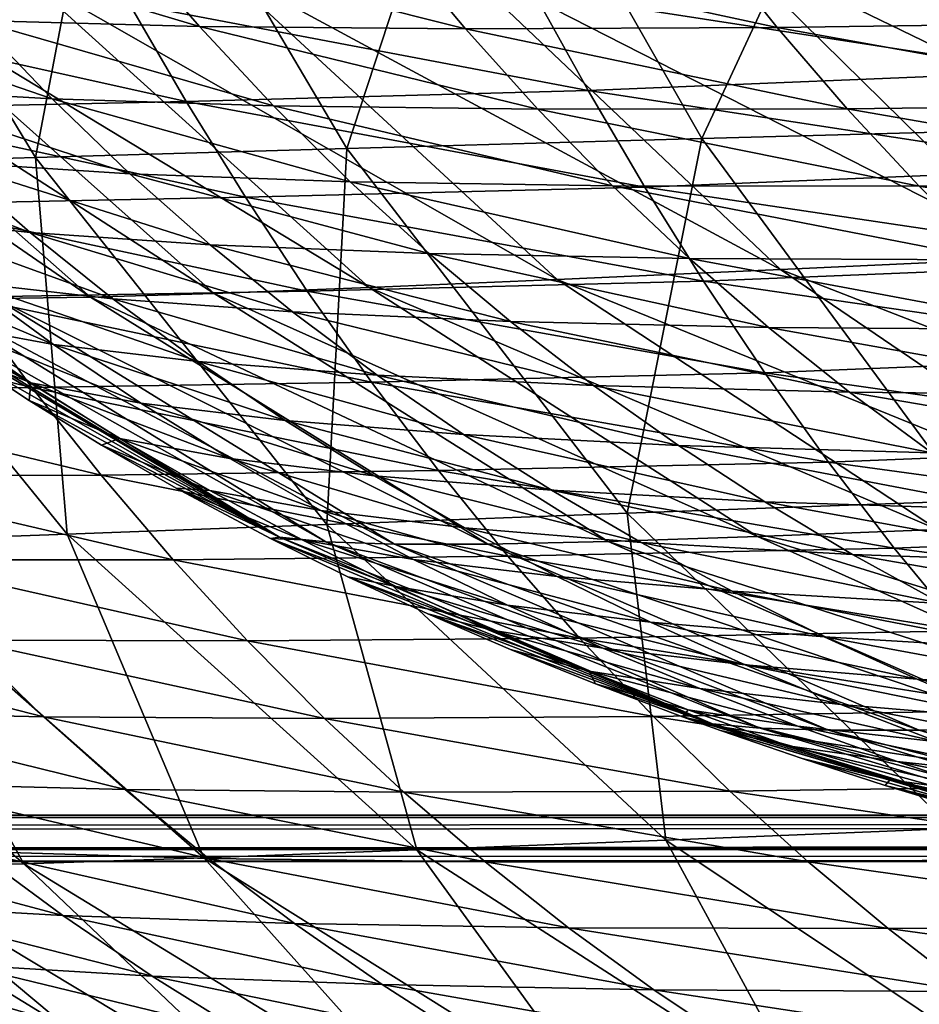
# Model space of a CAD drawing. Units: millimetres. Extents: x -300 to 1200, y -132 to 0.
# Drawn here: x 747 to 766, y -83 to -62 of the extents above; entities that cross this region are included whole.
import ezdxf

# ---------------------------------------------------------------- set-up
doc = ezdxf.new("R2010")
doc.units = ezdxf.units.MM
doc.header["$LTSCALE"] = 65.185185
for name, color, linetype in [('101', 7, 'CONTINUOUS'), ('103', 7, 'CONTINUOUS'), ('104', 7, 'CONTINUOUS'), ('150', 7, 'CONTINUOUS'), ('151', 7, 'CONTINUOUS'), ('173', 7, 'CONTINUOUS'), ('174', 7, 'CONTINUOUS'), ('50', 7, 'CONTINUOUS'), ('51', 7, 'CONTINUOUS'), ('66', 7, 'CONTINUOUS'), ('89', 7, 'CONTINUOUS'), ('91', 7, 'CONTINUOUS'), ('99', 7, 'CONTINUOUS')]:
    doc.layers.add(name, color=color, linetype=linetype)

msp = doc.modelspace()

# ---------------------------------------------------------------- linework, layer by layer
at = {"layer": '101', "linetype": 'Continuous'}
for points in [[(1115, -32.081, -222.489), (734, -13, -221.489), (1115, -79.052, -224.95), (1115, -32.081, -222.489)], [(734.313, -13.956, -221.539), (1115, -79.052, -224.95), (734, -13, -221.489), (734.313, -13.956, -221.539)], [(734.396, -14.556, -221.57), (1115, -79.052, -224.95), (734.313, -13.956, -221.539), (734.396, -14.556, -221.57)], [(734.469, -15.225, -221.605), (1115, -79.052, -224.95), (734.396, -14.556, -221.57), (734.469, -15.225, -221.605)], [(734.536, -15.969, -221.644), (1115, -79.052, -224.95), (734.469, -15.225, -221.605), (734.536, -15.969, -221.644)], [(734.599, -16.795, -221.688), (1115, -79.052, -224.95), (734.536, -15.969, -221.644), (734.599, -16.795, -221.688)], [(734.658, -17.713, -221.736), (1115, -79.052, -224.95), (734.599, -16.795, -221.688), (734.658, -17.713, -221.736)], [(734.715, -18.732, -221.789), (1115, -79.052, -224.95), (734.658, -17.713, -221.736), (734.715, -18.732, -221.789)], [(734.768, -19.862, -221.848), (1115, -79.052, -224.95), (734.715, -18.732, -221.789), (734.768, -19.862, -221.848)], [(734.818, -21.114, -221.914), (1115, -79.052, -224.95), (734.768, -19.862, -221.848), (734.818, -21.114, -221.914)], [(734.865, -22.505, -221.987), (1115, -79.052, -224.95), (734.818, -21.114, -221.914), (734.865, -22.505, -221.987)], [(734.907, -24.046, -222.068), (1115, -79.052, -224.95), (734.865, -22.505, -221.987), (734.907, -24.046, -222.068)], [(734.943, -25.754, -222.157), (1115, -79.052, -224.95), (734.907, -24.046, -222.068), (734.943, -25.754, -222.157)], [(734.973, -27.649, -222.256), (1115, -79.052, -224.95), (734.943, -25.754, -222.157), (734.973, -27.649, -222.256)], [(734.993, -29.751, -222.367), (1115, -79.052, -224.95), (734.973, -27.649, -222.256), (734.993, -29.751, -222.367)], [(735, -32.081, -222.489), (1115, -79.052, -224.95), (734.993, -29.751, -222.367), (735, -32.081, -222.489)], [(735, -79.052, -224.95), (1115, -79.052, -224.95), (735, -32.081, -222.489), (735, -79.052, -224.95)]]:
    msp.add_3dface(points, dxfattribs=at)
at = {"layer": '103', "linetype": 'Continuous'}
for points in [[(1115, -79.052, -224.95), (735, -79.052, -224.95), (734.672, -79.741, -225.278), (1115, -79.052, -224.95)], [(1115.314, -79.728, -225.262), (1115, -79.052, -224.95), (734.672, -79.741, -225.278), (1115.314, -79.728, -225.262)], [(734, -80, -225.949), (1116, -80, -225.949), (1115.314, -79.728, -225.262), (734, -80, -225.949)], [(734, -80, -225.949), (1115.314, -79.728, -225.262), (734.672, -79.741, -225.278), (734, -80, -225.949)]]:
    msp.add_3dface(points, dxfattribs=at)
at = {"layer": '104', "linetype": 'Continuous'}
for points in [[(1179.957, -80, 220.949), (-279.957, -80, 220.949), (-279.957, -79.052, 219.95), (1179.957, -80, 220.949)], [(-279.957, -79.052, 219.95), (1179.957, -79.052, 219.95), (1179.957, -80, 220.949), (-279.957, -79.052, 219.95)]]:
    msp.add_3dface(points, dxfattribs=at)
at = {"layer": '150', "linetype": 'Continuous'}
for points in [[(768.609, -59.959, -63.16), (761.809, -60.24, -57.882), (775.166, -66.707, -58.929), (768.609, -59.959, -63.16)], [(761.809, -60.24, -57.882), (755.931, -60.493, -51.738), (768.679, -66.998, -53.836), (761.809, -60.24, -57.882)], [(775.166, -66.707, -58.929), (761.809, -60.24, -57.882), (768.679, -66.998, -53.836), (775.166, -66.707, -58.929)], [(755.931, -60.493, -51.738), (750.929, -60.712, -44.755), (763.053, -67.255, -47.935), (755.931, -60.493, -51.738)], [(768.679, -66.998, -53.836), (755.931, -60.493, -51.738), (763.053, -67.255, -47.935), (768.679, -66.998, -53.836)], [(750.929, -60.712, -44.755), (746.737, -60.897, -36.972), (758.244, -67.472, -41.251), (750.929, -60.712, -44.755)], [(763.053, -67.255, -47.935), (750.929, -60.712, -44.755), (758.244, -67.472, -41.251), (763.053, -67.255, -47.935)], [(743.31, -61.043, -28.416), (740.604, -61.148, -19.111), (750.857, -67.775, -25.667), (743.31, -61.043, -28.416)], [(746.737, -60.897, -36.972), (743.31, -61.043, -28.416), (754.193, -67.646, -33.82), (746.737, -60.897, -36.972)], [(754.193, -67.646, -33.82), (743.31, -61.043, -28.416), (750.857, -67.775, -25.667), (754.193, -67.646, -33.82)], [(758.244, -67.472, -41.251), (746.737, -60.897, -36.972), (754.193, -67.646, -33.82), (758.244, -67.472, -41.251)], [(740.604, -61.148, -19.111), (738.571, -61.211, -9.088), (748.195, -67.854, -16.818), (740.604, -61.148, -19.111)], [(748.195, -67.854, -16.818), (738.571, -61.211, -9.088), (746.161, -67.882, -7.298), (748.195, -67.854, -16.818)], [(750.857, -67.775, -25.667), (740.604, -61.148, -19.111), (748.195, -67.854, -16.818), (750.857, -67.775, -25.667)], [(768.679, -66.998, -53.836), (763.053, -67.255, -47.935), (776.333, -72.428, -49.493), (768.679, -66.998, -53.836)], [(763.053, -67.255, -47.935), (758.244, -67.472, -41.251), (771.004, -72.661, -43.868), (763.053, -67.255, -47.935)], [(776.333, -72.428, -49.493), (763.053, -67.255, -47.935), (771.004, -72.661, -43.868), (776.333, -72.428, -49.493)], [(758.244, -67.472, -41.251), (754.193, -67.646, -33.82), (766.429, -72.854, -37.517), (758.244, -67.472, -41.251)], [(771.004, -72.661, -43.868), (758.244, -67.472, -41.251), (766.429, -72.854, -37.517), (771.004, -72.661, -43.868)], [(743.779, -67.775, 13.639), (743.319, -67.629, 25), (752.264, -73.018, 14.31), (743.779, -67.775, 13.639)], [(743.319, -67.629, 25), (743.878, -68.04, 25), (752.264, -73.018, 14.31), (743.319, -67.629, 25)], [(744.706, -67.856, 2.864), (743.779, -67.775, 13.639), (753.259, -73.121, 4.163), (744.706, -67.856, 2.864)], [(753.259, -73.121, 4.163), (743.779, -67.775, 13.639), (752.264, -73.018, 14.31), (753.259, -73.121, 4.163)], [(750.857, -67.775, -25.667), (748.195, -67.854, -16.818), (759.342, -73.109, -22.758), (750.857, -67.775, -25.667)], [(754.193, -67.646, -33.82), (750.857, -67.775, -25.667), (762.555, -73.004, -30.472), (754.193, -67.646, -33.82)], [(762.555, -73.004, -30.472), (750.857, -67.775, -25.667), (759.342, -73.109, -22.758), (762.555, -73.004, -30.472)], [(766.429, -72.854, -37.517), (754.193, -67.646, -33.82), (762.555, -73.004, -30.472), (766.429, -72.854, -37.517)], [(746.161, -67.882, -7.298), (744.706, -67.856, 2.864), (754.738, -73.17, -5.415), (746.161, -67.882, -7.298)], [(754.738, -73.17, -5.415), (744.706, -67.856, 2.864), (753.259, -73.121, 4.163), (754.738, -73.17, -5.415)], [(748.195, -67.854, -16.818), (746.161, -67.882, -7.298), (756.751, -73.165, -14.397), (748.195, -67.854, -16.818)], [(756.751, -73.165, -14.397), (746.161, -67.882, -7.298), (754.738, -73.17, -5.415), (756.751, -73.165, -14.397)], [(759.342, -73.109, -22.758), (748.195, -67.854, -16.818), (756.751, -73.165, -14.397), (759.342, -73.109, -22.758)], [(752.264, -73.018, 14.31), (743.878, -68.04, 25), (745.359, -69.08, 25), (752.264, -73.018, 14.31)], [(746.876, -70.078, 25), (752.264, -73.018, 14.31), (745.359, -69.08, 25), (746.876, -70.078, 25)], [(748.435, -71.037, 25), (752.264, -73.018, 14.31), (746.876, -70.078, 25), (748.435, -71.037, 25)], [(750.041, -71.961, 25), (752.264, -73.018, 14.31), (748.435, -71.037, 25), (750.041, -71.961, 25)], [(752.072, -73.046, 25), (752.264, -73.018, 14.31), (750.041, -71.961, 25), (752.072, -73.046, 25)], [(766.429, -72.854, -37.517), (762.555, -73.004, -30.472), (775.232, -76.928, -33.577), (766.429, -72.854, -37.517)], [(752.264, -73.018, 14.31), (752.072, -73.046, 25), (761.59, -77.033, 15.009), (752.264, -73.018, 14.31)], [(761.59, -77.033, 15.009), (752.072, -73.046, 25), (753.736, -73.87, 25), (761.59, -77.033, 15.009)], [(753.259, -73.121, 4.163), (752.264, -73.018, 14.31), (762.614, -77.126, 5.52), (753.259, -73.121, 4.163)], [(762.614, -77.126, 5.52), (752.264, -73.018, 14.31), (761.59, -77.033, 15.009), (762.614, -77.126, 5.52)], [(754.738, -73.17, -5.415), (753.259, -73.121, 4.163), (764.081, -77.172, -3.445), (754.738, -73.17, -5.415)], [(764.081, -77.172, -3.445), (753.259, -73.121, 4.163), (762.614, -77.126, 5.52), (764.081, -77.172, -3.445)], [(759.342, -73.109, -22.758), (756.751, -73.165, -14.397), (768.518, -77.133, -19.703), (759.342, -73.109, -22.758)], [(762.555, -73.004, -30.472), (759.342, -73.109, -22.758), (771.572, -77.05, -26.949), (762.555, -73.004, -30.472)], [(771.572, -77.05, -26.949), (759.342, -73.109, -22.758), (768.518, -77.133, -19.703), (771.572, -77.05, -26.949)], [(775.232, -76.928, -33.577), (762.555, -73.004, -30.472), (771.572, -77.05, -26.949), (775.232, -76.928, -33.577)], [(756.751, -73.165, -14.397), (754.738, -73.17, -5.415), (766.035, -77.174, -11.861), (756.751, -73.165, -14.397)], [(766.035, -77.174, -11.861), (754.738, -73.17, -5.415), (764.081, -77.172, -3.445), (766.035, -77.174, -11.861)], [(768.518, -77.133, -19.703), (756.751, -73.165, -14.397), (766.035, -77.174, -11.861), (768.518, -77.133, -19.703)], [(755.458, -74.668, 25), (761.59, -77.033, 15.009), (753.736, -73.87, 25), (755.458, -74.668, 25)], [(757.236, -75.437, 25), (761.59, -77.033, 15.009), (755.458, -74.668, 25), (757.236, -75.437, 25)], [(759.065, -76.177, 25), (761.59, -77.033, 15.009), (757.236, -75.437, 25), (759.065, -76.177, 25)], [(760.941, -76.885, 25), (761.59, -77.033, 15.009), (759.065, -76.177, 25), (760.941, -76.885, 25)], [(761.59, -77.033, 15.009), (760.941, -76.885, 25), (771.533, -80.052, 15.732), (761.59, -77.033, 15.009)], [(760.941, -76.885, 25), (761.762, -77.18, 25), (771.533, -80.052, 15.732), (760.941, -76.885, 25)], [(762.614, -77.126, 5.52), (761.59, -77.033, 15.009), (772.539, -80.12, 6.923), (762.614, -77.126, 5.52)], [(772.539, -80.12, 6.923), (761.59, -77.033, 15.009), (771.533, -80.052, 15.732), (772.539, -80.12, 6.923)], [(764.081, -77.172, -3.445), (762.614, -77.126, 5.52), (773.95, -80.155, -1.406), (764.081, -77.172, -3.445)], [(773.95, -80.155, -1.406), (762.614, -77.126, 5.52), (772.539, -80.12, 6.923), (773.95, -80.155, -1.406)], [(768.518, -77.133, -19.703), (766.035, -77.174, -11.861), (778.144, -80.126, -16.534), (768.518, -77.133, -19.703)], [(771.533, -80.052, 15.732), (761.762, -77.18, 25), (763.518, -77.783, 25), (771.533, -80.052, 15.732)], [(766.035, -77.174, -11.861), (764.081, -77.172, -3.445), (775.805, -80.157, -9.233), (766.035, -77.174, -11.861)], [(775.805, -80.157, -9.233), (764.081, -77.172, -3.445), (773.95, -80.155, -1.406), (775.805, -80.157, -9.233)], [(778.144, -80.126, -16.534), (766.035, -77.174, -11.861), (775.805, -80.157, -9.233), (778.144, -80.126, -16.534)], [(765.305, -78.36, 25), (771.533, -80.052, 15.732), (763.518, -77.783, 25), (765.305, -78.36, 25)], [(767.119, -78.909, 25), (771.533, -80.052, 15.732), (765.305, -78.36, 25), (767.119, -78.909, 25)]]:
    msp.add_3dface(points, dxfattribs=at)
at = {"layer": '151', "linetype": 'Continuous'}
for points in [[(749.002, -60.241, 88.886), (750.543, -62.025, 88.25), (744.19, -60.13, 76.262), (749.002, -60.241, 88.886)], [(750.543, -62.025, 88.25), (745.751, -61.894, 75.753), (744.19, -60.13, 76.262), (750.543, -62.025, 88.25)], [(770.743, -61.939, 121.955), (761.53, -60.226, 112.397), (769.361, -60.103, 122.913), (770.743, -61.939, 121.955)], [(750.543, -62.025, 88.25), (749.002, -60.241, 88.886), (756.268, -62.076, 100.241), (750.543, -62.025, 88.25)], [(756.268, -62.076, 100.241), (749.002, -60.241, 88.886), (754.764, -60.273, 100.995), (756.268, -62.076, 100.241)], [(762.981, -62.047, 111.535), (754.764, -60.273, 100.995), (761.53, -60.226, 112.397), (762.981, -62.047, 111.535)], [(756.268, -62.076, 100.241), (754.764, -60.273, 100.995), (762.981, -62.047, 111.535), (756.268, -62.076, 100.241)], [(762.981, -62.047, 111.535), (761.53, -60.226, 112.397), (770.743, -61.939, 121.955), (762.981, -62.047, 111.535)], [(743.478, -63.356, 62.545), (741.853, -61.687, 62.936), (747.369, -63.584, 75.228), (743.478, -63.356, 62.545)], [(747.369, -63.584, 75.228), (741.853, -61.687, 62.936), (745.751, -61.894, 75.753), (747.369, -63.584, 75.228)], [(750.543, -62.025, 88.25), (752.139, -63.735, 87.596), (745.751, -61.894, 75.753), (750.543, -62.025, 88.25)], [(752.139, -63.735, 87.596), (747.369, -63.584, 75.228), (745.751, -61.894, 75.753), (752.139, -63.735, 87.596)], [(752.139, -63.735, 87.596), (750.543, -62.025, 88.25), (757.826, -63.805, 99.464), (752.139, -63.735, 87.596)], [(757.826, -63.805, 99.464), (750.543, -62.025, 88.25), (756.268, -62.076, 100.241), (757.826, -63.805, 99.464)], [(764.484, -63.793, 110.645), (756.268, -62.076, 100.241), (762.981, -62.047, 111.535), (764.484, -63.793, 110.645)], [(757.826, -63.805, 99.464), (756.268, -62.076, 100.241), (764.484, -63.793, 110.645), (757.826, -63.805, 99.464)], [(772.172, -63.702, 120.965), (762.981, -62.047, 111.535), (770.743, -61.939, 121.955), (772.172, -63.702, 120.965)], [(764.484, -63.793, 110.645), (762.981, -62.047, 111.535), (772.172, -63.702, 120.965), (764.484, -63.793, 110.645)], [(745.159, -64.947, 62.144), (743.478, -63.356, 62.545), (749.043, -65.194, 74.689), (745.159, -64.947, 62.144)], [(749.043, -65.194, 74.689), (743.478, -63.356, 62.545), (747.369, -63.584, 75.228), (749.043, -65.194, 74.689)], [(752.139, -63.735, 87.596), (753.789, -65.365, 86.923), (747.369, -63.584, 75.228), (752.139, -63.735, 87.596)], [(753.789, -65.365, 86.923), (749.043, -65.194, 74.689), (747.369, -63.584, 75.228), (753.789, -65.365, 86.923)], [(753.789, -65.365, 86.923), (752.139, -63.735, 87.596), (759.435, -65.454, 98.664), (753.789, -65.365, 86.923)], [(759.435, -65.454, 98.664), (752.139, -63.735, 87.596), (757.826, -63.805, 99.464), (759.435, -65.454, 98.664)], [(766.034, -65.461, 109.728), (757.826, -63.805, 99.464), (764.484, -63.793, 110.645), (766.034, -65.461, 109.728)], [(773.646, -65.388, 119.944), (764.484, -63.793, 110.645), (772.172, -63.702, 120.965), (773.646, -65.388, 119.944)], [(766.034, -65.461, 109.728), (764.484, -63.793, 110.645), (773.646, -65.388, 119.944), (766.034, -65.461, 109.728)], [(759.435, -65.454, 98.664), (757.826, -63.805, 99.464), (766.034, -65.461, 109.728), (759.435, -65.454, 98.664)], [(743.792, -66.116, 49.166), (742.065, -64.621, 49.434), (746.894, -66.457, 61.732), (743.792, -66.116, 49.166)], [(746.894, -66.457, 61.732), (742.065, -64.621, 49.434), (745.159, -64.947, 62.144), (746.894, -66.457, 61.732)], [(746.894, -66.457, 61.732), (745.159, -64.947, 62.144), (750.769, -66.722, 74.135), (746.894, -66.457, 61.732)], [(750.769, -66.722, 74.135), (745.159, -64.947, 62.144), (749.043, -65.194, 74.689), (750.769, -66.722, 74.135)], [(753.789, -65.365, 86.923), (755.489, -66.911, 86.231), (749.043, -65.194, 74.689), (753.789, -65.365, 86.923)], [(755.489, -66.911, 86.231), (750.769, -66.722, 74.135), (749.043, -65.194, 74.689), (755.489, -66.911, 86.231)], [(755.489, -66.911, 86.231), (753.789, -65.365, 86.923), (761.092, -67.019, 97.841), (755.489, -66.911, 86.231)], [(761.092, -67.019, 97.841), (753.789, -65.365, 86.923), (759.435, -65.454, 98.664), (761.092, -67.019, 97.841)], [(761.092, -67.019, 97.841), (759.435, -65.454, 98.664), (767.63, -67.047, 108.784), (761.092, -67.019, 97.841)], [(767.63, -67.047, 108.784), (759.435, -65.454, 98.664), (766.034, -65.461, 109.728), (767.63, -67.047, 108.784)], [(775.162, -66.993, 118.892), (766.034, -65.461, 109.728), (773.646, -65.388, 119.944), (775.162, -66.993, 118.892)], [(767.63, -67.047, 108.784), (766.034, -65.461, 109.728), (775.162, -66.993, 118.892), (767.63, -67.047, 108.784)], [(745.572, -67.532, 48.891), (743.792, -66.116, 49.166), (748.68, -67.887, 61.31), (745.572, -67.532, 48.891)], [(748.68, -67.887, 61.31), (743.792, -66.116, 49.166), (746.894, -66.457, 61.732), (748.68, -67.887, 61.31)], [(748.68, -67.887, 61.31), (746.894, -66.457, 61.732), (752.545, -68.167, 73.567), (748.68, -67.887, 61.31)], [(752.545, -68.167, 73.567), (746.894, -66.457, 61.732), (750.769, -66.722, 74.135), (752.545, -68.167, 73.567)], [(755.489, -66.911, 86.231), (757.237, -68.373, 85.521), (750.769, -66.722, 74.135), (755.489, -66.911, 86.231)], [(757.237, -68.373, 85.521), (752.545, -68.167, 73.567), (750.769, -66.722, 74.135), (757.237, -68.373, 85.521)], [(757.237, -68.373, 85.521), (755.489, -66.911, 86.231), (762.793, -68.5, 96.996), (757.237, -68.373, 85.521)], [(762.793, -68.5, 96.996), (755.489, -66.911, 86.231), (761.092, -67.019, 97.841), (762.793, -68.5, 96.996)], [(745.058, -68.437, 36.461), (743.249, -67.104, 36.595), (747.402, -68.871, 48.61), (745.058, -68.437, 36.461)], [(747.402, -68.871, 48.61), (743.249, -67.104, 36.595), (745.572, -67.532, 48.891), (747.402, -68.871, 48.61)], [(762.793, -68.5, 96.996), (761.092, -67.019, 97.841), (769.267, -68.547, 107.814), (762.793, -68.5, 96.996)], [(769.267, -68.547, 107.814), (761.092, -67.019, 97.841), (767.63, -67.047, 108.784), (769.267, -68.547, 107.814)], [(747.402, -68.871, 48.61), (745.572, -67.532, 48.891), (750.514, -69.235, 60.878), (747.402, -68.871, 48.61)], [(750.514, -69.235, 60.878), (745.572, -67.532, 48.891), (748.68, -67.887, 61.31), (750.514, -69.235, 60.878)], [(750.514, -69.235, 60.878), (748.68, -67.887, 61.31), (754.365, -69.528, 72.985), (750.514, -69.235, 60.878)], [(754.365, -69.528, 72.985), (748.68, -67.887, 61.31), (752.545, -68.167, 73.567), (754.365, -69.528, 72.985)], [(745.359, -69.08, 25), (743.878, -68.04, 25), (746.915, -69.698, 36.324), (745.359, -69.08, 25)], [(746.915, -69.698, 36.324), (743.878, -68.04, 25), (745.058, -68.437, 36.461), (746.915, -69.698, 36.324)], [(757.237, -68.373, 85.521), (759.026, -69.75, 84.793), (752.545, -68.167, 73.567), (757.237, -68.373, 85.521)], [(759.026, -69.75, 84.793), (754.365, -69.528, 72.985), (752.545, -68.167, 73.567), (759.026, -69.75, 84.793)], [(746.915, -69.698, 36.324), (745.058, -68.437, 36.461), (749.278, -70.135, 48.322), (746.915, -69.698, 36.324)], [(749.278, -70.135, 48.322), (745.058, -68.437, 36.461), (747.402, -68.871, 48.61), (749.278, -70.135, 48.322)], [(759.026, -69.75, 84.793), (757.237, -68.373, 85.521), (764.534, -69.894, 96.13), (759.026, -69.75, 84.793)], [(764.534, -69.894, 96.13), (757.237, -68.373, 85.521), (762.793, -68.5, 96.996), (764.534, -69.894, 96.13)], [(764.534, -69.894, 96.13), (762.793, -68.5, 96.996), (770.941, -69.961, 106.819), (764.534, -69.894, 96.13)], [(770.941, -69.961, 106.819), (762.793, -68.5, 96.996), (769.267, -68.547, 107.814), (770.941, -69.961, 106.819)], [(749.278, -70.135, 48.322), (747.402, -68.871, 48.61), (752.39, -70.505, 60.437), (749.278, -70.135, 48.322)], [(752.39, -70.505, 60.437), (747.402, -68.871, 48.61), (750.514, -69.235, 60.878), (752.39, -70.505, 60.437)], [(746.876, -70.078, 25), (745.359, -69.08, 25), (746.915, -69.698, 36.324), (746.876, -70.078, 25)], [(752.39, -70.505, 60.437), (750.514, -69.235, 60.878), (756.226, -70.807, 72.392), (752.39, -70.505, 60.437)], [(756.226, -70.807, 72.392), (750.514, -69.235, 60.878), (754.365, -69.528, 72.985), (756.226, -70.807, 72.392)], [(748.819, -70.891, 36.184), (746.876, -70.078, 25), (746.915, -69.698, 36.324), (748.819, -70.891, 36.184)], [(748.819, -70.891, 36.184), (746.915, -69.698, 36.324), (751.196, -71.324, 48.03), (748.819, -70.891, 36.184)], [(751.196, -71.324, 48.03), (746.915, -69.698, 36.324), (749.278, -70.135, 48.322), (751.196, -71.324, 48.03)], [(759.026, -69.75, 84.793), (760.854, -71.043, 84.05), (754.365, -69.528, 72.985), (759.026, -69.75, 84.793)], [(760.854, -71.043, 84.05), (756.226, -70.807, 72.392), (754.365, -69.528, 72.985), (760.854, -71.043, 84.05)], [(760.854, -71.043, 84.05), (759.026, -69.75, 84.793), (766.31, -71.204, 95.244), (760.854, -71.043, 84.05)], [(766.31, -71.204, 95.244), (759.026, -69.75, 84.793), (764.534, -69.894, 96.13), (766.31, -71.204, 95.244)], [(766.31, -71.204, 95.244), (764.534, -69.894, 96.13), (772.648, -71.291, 105.801), (766.31, -71.204, 95.244)], [(772.648, -71.291, 105.801), (764.534, -69.894, 96.13), (770.941, -69.961, 106.819), (772.648, -71.291, 105.801)], [(748.435, -71.037, 25), (746.876, -70.078, 25), (748.819, -70.891, 36.184), (748.435, -71.037, 25)], [(751.196, -71.324, 48.03), (749.278, -70.135, 48.322), (754.306, -71.697, 59.987), (751.196, -71.324, 48.03)], [(754.306, -71.697, 59.987), (749.278, -70.135, 48.322), (752.39, -70.505, 60.437), (754.306, -71.697, 59.987)], [(754.306, -71.697, 59.987), (752.39, -70.505, 60.437), (758.122, -72.007, 71.786), (754.306, -71.697, 59.987)], [(758.122, -72.007, 71.786), (752.39, -70.505, 60.437), (756.226, -70.807, 72.392), (758.122, -72.007, 71.786)], [(750.765, -72.016, 36.042), (748.435, -71.037, 25), (748.819, -70.891, 36.184), (750.765, -72.016, 36.042)], [(750.765, -72.016, 36.042), (748.819, -70.891, 36.184), (753.153, -72.444, 47.732), (750.765, -72.016, 36.042)], [(753.153, -72.444, 47.732), (748.819, -70.891, 36.184), (751.196, -71.324, 48.03), (753.153, -72.444, 47.732)], [(760.854, -71.043, 84.05), (762.714, -72.254, 83.292), (756.226, -70.807, 72.392), (760.854, -71.043, 84.05)], [(762.714, -72.254, 83.292), (758.122, -72.007, 71.786), (756.226, -70.807, 72.392), (762.714, -72.254, 83.292)], [(750.041, -71.961, 25), (748.435, -71.037, 25), (750.765, -72.016, 36.042), (750.041, -71.961, 25)], [(762.714, -72.254, 83.292), (760.854, -71.043, 84.05), (768.117, -72.43, 94.34), (762.714, -72.254, 83.292)], [(768.117, -72.43, 94.34), (760.854, -71.043, 84.05), (766.31, -71.204, 95.244), (768.117, -72.43, 94.34)], [(753.153, -72.444, 47.732), (751.196, -71.324, 48.03), (756.257, -72.816, 59.53), (753.153, -72.444, 47.732)], [(756.257, -72.816, 59.53), (751.196, -71.324, 48.03), (754.306, -71.697, 59.987), (756.257, -72.816, 59.53)], [(756.257, -72.816, 59.53), (754.306, -71.697, 59.987), (760.051, -73.131, 71.17), (756.257, -72.816, 59.53)], [(760.051, -73.131, 71.17), (754.306, -71.697, 59.987), (758.122, -72.007, 71.786), (760.051, -73.131, 71.17)], [(752.072, -73.046, 25), (750.041, -71.961, 25), (752.753, -73.077, 35.898), (752.072, -73.046, 25)], [(752.753, -73.077, 35.898), (750.041, -71.961, 25), (750.765, -72.016, 36.042), (752.753, -73.077, 35.898)], [(752.753, -73.077, 35.898), (750.765, -72.016, 36.042), (755.147, -73.496, 47.43), (752.753, -73.077, 35.898)], [(755.147, -73.496, 47.43), (750.765, -72.016, 36.042), (753.153, -72.444, 47.732), (755.147, -73.496, 47.43)], [(762.714, -72.254, 83.292), (764.604, -73.387, 82.52), (758.122, -72.007, 71.786), (762.714, -72.254, 83.292)], [(764.604, -73.387, 82.52), (760.051, -73.131, 71.17), (758.122, -72.007, 71.786), (764.604, -73.387, 82.52)], [(764.604, -73.387, 82.52), (762.714, -72.254, 83.292), (769.949, -73.576, 93.42), (764.604, -73.387, 82.52)], [(769.949, -73.576, 93.42), (762.714, -72.254, 83.292), (768.117, -72.43, 94.34), (769.949, -73.576, 93.42)], [(755.147, -73.496, 47.43), (753.153, -72.444, 47.732), (758.24, -73.865, 59.065), (755.147, -73.496, 47.43)], [(758.24, -73.865, 59.065), (753.153, -72.444, 47.732), (756.257, -72.816, 59.53), (758.24, -73.865, 59.065)], [(758.24, -73.865, 59.065), (756.257, -72.816, 59.53), (762.008, -74.181, 70.544), (758.24, -73.865, 59.065)], [(762.008, -74.181, 70.544), (756.257, -72.816, 59.53), (760.051, -73.131, 71.17), (762.008, -74.181, 70.544)], [(754.778, -74.077, 35.752), (752.072, -73.046, 25), (752.753, -73.077, 35.898), (754.778, -74.077, 35.752)], [(753.736, -73.87, 25), (752.072, -73.046, 25), (754.778, -74.077, 35.752), (753.736, -73.87, 25)], [(754.778, -74.077, 35.752), (752.753, -73.077, 35.898), (757.173, -74.483, 47.123), (754.778, -74.077, 35.752)], [(757.173, -74.483, 47.123), (752.753, -73.077, 35.898), (755.147, -73.496, 47.43), (757.173, -74.483, 47.123)], [(764.604, -73.387, 82.52), (766.518, -74.444, 81.736), (760.051, -73.131, 71.17), (764.604, -73.387, 82.52)], [(766.518, -74.444, 81.736), (762.008, -74.181, 70.544), (760.051, -73.131, 71.17), (766.518, -74.444, 81.736)], [(757.173, -74.483, 47.123), (755.147, -73.496, 47.43), (760.251, -74.846, 58.594), (757.173, -74.483, 47.123)], [(760.251, -74.846, 58.594), (755.147, -73.496, 47.43), (758.24, -73.865, 59.065), (760.251, -74.846, 58.594)], [(766.518, -74.444, 81.736), (764.604, -73.387, 82.52), (771.805, -74.645, 92.484), (766.518, -74.444, 81.736)], [(771.805, -74.645, 92.484), (764.604, -73.387, 82.52), (769.949, -73.576, 93.42), (771.805, -74.645, 92.484)], [(755.458, -74.668, 25), (753.736, -73.87, 25), (756.839, -75.017, 35.603), (755.458, -74.668, 25)], [(756.839, -75.017, 35.603), (753.736, -73.87, 25), (754.778, -74.077, 35.752), (756.839, -75.017, 35.603)], [(760.251, -74.846, 58.594), (758.24, -73.865, 59.065), (763.99, -75.162, 69.909), (760.251, -74.846, 58.594)], [(763.99, -75.162, 69.909), (758.24, -73.865, 59.065), (762.008, -74.181, 70.544), (763.99, -75.162, 69.909)], [(756.839, -75.017, 35.603), (754.778, -74.077, 35.752), (759.229, -75.409, 46.813), (756.839, -75.017, 35.603)], [(759.229, -75.409, 46.813), (754.778, -74.077, 35.752), (757.173, -74.483, 47.123), (759.229, -75.409, 46.813)], [(766.518, -74.444, 81.736), (768.455, -75.429, 80.941), (762.008, -74.181, 70.544), (766.518, -74.444, 81.736)], [(768.455, -75.429, 80.941), (763.99, -75.162, 69.909), (762.008, -74.181, 70.544), (768.455, -75.429, 80.941)], [(759.229, -75.409, 46.813), (757.173, -74.483, 47.123), (762.289, -75.764, 58.117), (759.229, -75.409, 46.813)], [(762.289, -75.764, 58.117), (757.173, -74.483, 47.123), (760.251, -74.846, 58.594), (762.289, -75.764, 58.117)], [(757.236, -75.437, 25), (755.458, -74.668, 25), (758.934, -75.901, 35.453), (757.236, -75.437, 25)], [(758.934, -75.901, 35.453), (755.458, -74.668, 25), (756.839, -75.017, 35.603), (758.934, -75.901, 35.453)], [(758.934, -75.901, 35.453), (756.839, -75.017, 35.603), (761.315, -76.277, 46.498), (758.934, -75.901, 35.453)], [(761.315, -76.277, 46.498), (756.839, -75.017, 35.603), (759.229, -75.409, 46.813), (761.315, -76.277, 46.498)], [(762.289, -75.764, 58.117), (760.251, -74.846, 58.594), (765.994, -76.077, 69.266), (762.289, -75.764, 58.117)], [(765.994, -76.077, 69.266), (760.251, -74.846, 58.594), (763.99, -75.162, 69.909), (765.994, -76.077, 69.266)], [(768.455, -75.429, 80.941), (770.41, -76.346, 80.135), (763.99, -75.162, 69.909), (768.455, -75.429, 80.941)], [(770.41, -76.346, 80.135), (765.994, -76.077, 69.266), (763.99, -75.162, 69.909), (770.41, -76.346, 80.135)], [(759.065, -76.177, 25), (757.236, -75.437, 25), (758.934, -75.901, 35.453), (759.065, -76.177, 25)], [(761.315, -76.277, 46.498), (759.229, -75.409, 46.813), (764.35, -76.621, 57.634), (761.315, -76.277, 46.498)], [(764.35, -76.621, 57.634), (759.229, -75.409, 46.813), (762.289, -75.764, 58.117), (764.35, -76.621, 57.634)], [(764.35, -76.621, 57.634), (762.289, -75.764, 58.117), (768.019, -76.93, 68.615), (764.35, -76.621, 57.634)], [(768.019, -76.93, 68.615), (762.289, -75.764, 58.117), (765.994, -76.077, 69.266), (768.019, -76.93, 68.615)], [(761.06, -76.731, 35.301), (759.065, -76.177, 25), (758.934, -75.901, 35.453), (761.06, -76.731, 35.301)], [(761.06, -76.731, 35.301), (758.934, -75.901, 35.453), (763.427, -77.089, 46.181), (761.06, -76.731, 35.301)], [(763.427, -77.089, 46.181), (758.934, -75.901, 35.453), (761.315, -76.277, 46.498), (763.427, -77.089, 46.181)], [(770.41, -76.346, 80.135), (772.384, -77.198, 79.32), (765.994, -76.077, 69.266), (770.41, -76.346, 80.135)], [(772.384, -77.198, 79.32), (768.019, -76.93, 68.615), (765.994, -76.077, 69.266), (772.384, -77.198, 79.32)], [(760.941, -76.885, 25), (759.065, -76.177, 25), (761.06, -76.731, 35.301), (760.941, -76.885, 25)], [(763.427, -77.089, 46.181), (761.315, -76.277, 46.498), (766.435, -77.422, 57.146), (763.427, -77.089, 46.181)], [(766.435, -77.422, 57.146), (761.315, -76.277, 46.498), (764.35, -76.621, 57.634), (766.435, -77.422, 57.146)], [(763.217, -77.509, 35.148), (760.941, -76.885, 25), (761.06, -76.731, 35.301), (763.217, -77.509, 35.148)], [(763.217, -77.509, 35.148), (761.06, -76.731, 35.301), (765.564, -77.849, 45.86), (763.217, -77.509, 35.148)], [(765.564, -77.849, 45.86), (761.06, -76.731, 35.301), (763.427, -77.089, 46.181), (765.564, -77.849, 45.86)], [(766.435, -77.422, 57.146), (764.35, -76.621, 57.634), (770.063, -77.723, 67.958), (766.435, -77.422, 57.146)], [(770.063, -77.723, 67.958), (764.35, -76.621, 57.634), (768.019, -76.93, 68.615), (770.063, -77.723, 67.958)], [(761.762, -77.18, 25), (760.941, -76.885, 25), (763.217, -77.509, 35.148), (761.762, -77.18, 25)], [(765.564, -77.849, 45.86), (763.427, -77.089, 46.181), (768.54, -78.168, 56.654), (765.564, -77.849, 45.86)], [(768.54, -78.168, 56.654), (763.427, -77.089, 46.181), (766.435, -77.422, 57.146), (768.54, -78.168, 56.654)], [(763.518, -77.783, 25), (761.762, -77.18, 25), (765.402, -78.238, 34.993), (763.518, -77.783, 25)], [(765.402, -78.238, 34.993), (761.762, -77.18, 25), (763.217, -77.509, 35.148), (765.402, -78.238, 34.993)], [(765.402, -78.238, 34.993), (763.217, -77.509, 35.148), (767.725, -78.559, 45.536), (765.402, -78.238, 34.993)], [(767.725, -78.559, 45.536), (763.217, -77.509, 35.148), (765.564, -77.849, 45.86), (767.725, -78.559, 45.536)], [(765.305, -78.36, 25), (763.518, -77.783, 25), (765.402, -78.238, 34.993), (765.305, -78.36, 25)], [(767.725, -78.559, 45.536), (765.564, -77.849, 45.86), (770.666, -78.863, 56.157), (767.725, -78.559, 45.536)], [(770.666, -78.863, 56.157), (765.564, -77.849, 45.86), (768.54, -78.168, 56.654), (770.666, -78.863, 56.157)], [(767.613, -78.92, 34.836), (765.305, -78.36, 25), (765.402, -78.238, 34.993), (767.613, -78.92, 34.836)], [(767.119, -78.909, 25), (765.305, -78.36, 25), (767.613, -78.92, 34.836), (767.119, -78.909, 25)], [(767.613, -78.92, 34.836), (765.402, -78.238, 34.993), (769.908, -79.221, 45.209), (767.613, -78.92, 34.836)], [(769.908, -79.221, 45.209), (765.402, -78.238, 34.993), (767.725, -78.559, 45.536), (769.908, -79.221, 45.209)]]:
    msp.add_3dface(points, dxfattribs=at)
at = {"layer": '173', "linetype": 'Continuous'}
for points in [[(765.331, -55.874, -84.3), (774.894, -55.739, -87.716), (769.865, -64.205, -80.356), (765.331, -55.874, -84.3)], [(756.549, -56, -80.087), (765.331, -55.874, -84.3), (761.359, -64.436, -76.188), (756.549, -56, -80.087)], [(761.359, -64.436, -76.188), (765.331, -55.874, -84.3), (769.865, -64.205, -80.356), (761.359, -64.436, -76.188)], [(741.781, -56.221, -68.92), (748.675, -56.116, -74.98), (747.01, -64.842, -65.264), (741.781, -56.221, -68.92)], [(747.01, -64.842, -65.264), (748.675, -56.116, -74.98), (753.717, -64.649, -71.176), (747.01, -64.842, -65.264)], [(748.675, -56.116, -74.98), (756.549, -56, -80.087), (753.717, -64.649, -71.176), (748.675, -56.116, -74.98)], [(753.717, -64.649, -71.176), (756.549, -56, -80.087), (761.359, -64.436, -76.188), (753.717, -64.649, -71.176)], [(741.234, -65.013, -58.453), (741.781, -56.221, -68.92), (747.01, -64.842, -65.264), (741.234, -65.013, -58.453)], [(761.359, -64.436, -76.188), (769.865, -64.205, -80.356), (767.101, -72.234, -71.976), (761.359, -64.436, -76.188)], [(753.717, -64.649, -71.176), (761.359, -64.436, -76.188), (759.75, -72.503, -67.088), (753.717, -64.649, -71.176)], [(759.75, -72.503, -67.088), (761.359, -64.436, -76.188), (767.101, -72.234, -71.976), (759.75, -72.503, -67.088)], [(741.234, -65.013, -58.453), (747.01, -64.842, -65.264), (747.692, -72.951, -54.779), (741.234, -65.013, -58.453)], [(747.01, -64.842, -65.264), (753.717, -64.649, -71.176), (753.282, -72.743, -61.356), (747.01, -64.842, -65.264)], [(747.692, -72.951, -54.779), (747.01, -64.842, -65.264), (753.282, -72.743, -61.356), (747.692, -72.951, -54.779)], [(753.282, -72.743, -61.356), (753.717, -64.649, -71.176), (759.75, -72.503, -67.088), (753.282, -72.743, -61.356)], [(742.924, -73.125, -47.392), (741.234, -65.013, -58.453), (747.692, -72.951, -54.779), (742.924, -73.125, -47.392)], [(759.75, -72.503, -67.088), (767.101, -72.234, -71.976), (766.758, -79.289, -62.672), (759.75, -72.503, -67.088)], [(753.282, -72.743, -61.356), (759.75, -72.503, -67.088), (760.58, -79.537, -57.153), (753.282, -72.743, -61.356)], [(760.58, -79.537, -57.153), (759.75, -72.503, -67.088), (766.758, -79.289, -62.672), (760.58, -79.537, -57.153)], [(747.692, -72.951, -54.779), (753.282, -72.743, -61.356), (755.224, -79.748, -50.844), (747.692, -72.951, -54.779)], [(755.224, -79.748, -50.844), (753.282, -72.743, -61.356), (760.58, -79.537, -57.153), (755.224, -79.748, -50.844)], [(738.922, -73.263, -39.228), (742.924, -73.125, -47.392), (746.76, -80.046, -35.99), (738.922, -73.263, -39.228)], [(742.924, -73.125, -47.392), (747.692, -72.951, -54.779), (750.633, -79.918, -43.78), (742.924, -73.125, -47.392)], [(746.76, -80.046, -35.99), (742.924, -73.125, -47.392), (750.633, -79.918, -43.78), (746.76, -80.046, -35.99)], [(750.633, -79.918, -43.78), (747.692, -72.951, -54.779), (755.224, -79.748, -50.844), (750.633, -79.918, -43.78)], [(743.566, -80.127, -27.498), (738.922, -73.263, -39.228), (746.76, -80.046, -35.99), (743.566, -80.127, -27.498)], [(760.58, -79.537, -57.153), (766.758, -79.289, -62.672), (768.717, -84.977, -52.638), (760.58, -79.537, -57.153)], [(755.224, -79.748, -50.844), (760.58, -79.537, -57.153), (763.636, -85.166, -46.633), (755.224, -79.748, -50.844)], [(763.636, -85.166, -46.633), (760.58, -79.537, -57.153), (768.717, -84.977, -52.638), (763.636, -85.166, -46.633)], [(750.633, -79.918, -43.78), (755.224, -79.748, -50.844), (759.265, -85.314, -39.927), (750.633, -79.918, -43.78)], [(759.265, -85.314, -39.927), (755.224, -79.748, -50.844), (763.636, -85.166, -46.633), (759.265, -85.314, -39.927)], [(743.566, -80.127, -27.498), (746.76, -80.046, -35.99), (752.473, -85.48, -24.516), (743.566, -80.127, -27.498)], [(746.76, -80.046, -35.99), (750.633, -79.918, -43.78), (755.555, -85.42, -32.547), (746.76, -80.046, -35.99)], [(752.473, -85.48, -24.516), (746.76, -80.046, -35.99), (755.555, -85.42, -32.547), (752.473, -85.48, -24.516)], [(755.555, -85.42, -32.547), (750.633, -79.918, -43.78), (759.265, -85.314, -39.927), (755.555, -85.42, -32.547)], [(739.057, -80.141, -8.503), (741.013, -80.159, -18.327), (748.041, -85.454, -6.587), (739.057, -80.141, -8.503)], [(746.607, -85.363, 3.261), (739.057, -80.141, -8.503), (748.041, -85.454, -6.587), (746.607, -85.363, 3.261)], [(741.013, -80.159, -18.327), (743.566, -80.127, -27.498), (749.982, -85.492, -15.854), (741.013, -80.159, -18.327)], [(748.041, -85.454, -6.587), (741.013, -80.159, -18.327), (749.982, -85.492, -15.854), (748.041, -85.454, -6.587)], [(749.982, -85.492, -15.854), (743.566, -80.127, -27.498), (752.473, -85.48, -24.516), (749.982, -85.492, -15.854)]]:
    msp.add_3dface(points, dxfattribs=at)
at = {"layer": '174', "linetype": 'Continuous'}
for points in [[(767.667, -60.886, 145.254), (757.743, -61.289, 134.754), (768.759, -63.002, 144.348), (767.667, -60.886, 145.254)], [(758.912, -63.405, 133.904), (757.743, -61.289, 134.754), (749.031, -61.528, 123.058), (758.912, -63.405, 133.904)], [(757.743, -61.289, 134.754), (758.912, -63.405, 133.904), (768.759, -63.002, 144.348), (757.743, -61.289, 134.754)], [(749.031, -61.528, 123.058), (741.539, -61.698, 110.312), (750.255, -63.636, 122.287), (749.031, -61.528, 123.058)], [(758.912, -63.405, 133.904), (749.031, -61.528, 123.058), (750.255, -63.636, 122.287), (758.912, -63.405, 133.904)], [(741.539, -61.698, 110.312), (742.805, -63.794, 109.632), (750.255, -63.636, 122.287), (741.539, -61.698, 110.312)], [(768.759, -63.002, 144.348), (758.912, -63.405, 133.904), (769.895, -65.079, 143.4), (768.759, -63.002, 144.348)], [(760.129, -65.479, 133.018), (758.912, -63.405, 133.904), (750.255, -63.636, 122.287), (760.129, -65.479, 133.018)], [(758.912, -63.405, 133.904), (760.129, -65.479, 133.018), (769.895, -65.079, 143.4), (758.912, -63.405, 133.904)], [(750.255, -63.636, 122.287), (742.805, -63.794, 109.632), (751.532, -65.701, 121.483), (750.255, -63.636, 122.287)], [(742.805, -63.794, 109.632), (744.125, -65.845, 108.925), (751.532, -65.701, 121.483), (742.805, -63.794, 109.632)], [(760.129, -65.479, 133.018), (750.255, -63.636, 122.287), (751.532, -65.701, 121.483), (760.129, -65.479, 133.018)], [(769.895, -65.079, 143.4), (760.129, -65.479, 133.018), (771.076, -67.111, 142.412), (769.895, -65.079, 143.4)], [(761.395, -67.507, 132.096), (760.129, -65.479, 133.018), (751.532, -65.701, 121.483), (761.395, -67.507, 132.096)], [(760.129, -65.479, 133.018), (761.395, -67.507, 132.096), (771.076, -67.111, 142.412), (760.129, -65.479, 133.018)], [(751.532, -65.701, 121.483), (744.125, -65.845, 108.925), (752.862, -67.718, 120.648), (751.532, -65.701, 121.483)], [(761.395, -67.507, 132.096), (751.532, -65.701, 121.483), (752.862, -67.718, 120.648), (761.395, -67.507, 132.096)], [(744.125, -65.845, 108.925), (745.501, -67.848, 108.191), (752.862, -67.718, 120.648), (744.125, -65.845, 108.925)], [(771.076, -67.111, 142.412), (761.395, -67.507, 132.096), (772.303, -69.093, 141.385), (771.076, -67.111, 142.412)], [(762.713, -69.483, 131.139), (761.395, -67.507, 132.096), (752.862, -67.718, 120.648), (762.713, -69.483, 131.139)], [(761.395, -67.507, 132.096), (762.713, -69.483, 131.139), (772.303, -69.093, 141.385), (761.395, -67.507, 132.096)], [(752.862, -67.718, 120.648), (745.501, -67.848, 108.191), (754.246, -69.682, 119.783), (752.862, -67.718, 120.648)], [(762.713, -69.483, 131.139), (752.862, -67.718, 120.648), (754.246, -69.682, 119.783), (762.713, -69.483, 131.139)], [(745.501, -67.848, 108.191), (739.258, -67.908, 94.923), (746.935, -69.796, 107.432), (745.501, -67.848, 108.191)], [(739.258, -67.908, 94.923), (740.726, -69.838, 94.281), (746.935, -69.796, 107.432), (739.258, -67.908, 94.923)], [(745.501, -67.848, 108.191), (746.935, -69.796, 107.432), (754.246, -69.682, 119.783), (745.501, -67.848, 108.191)], [(772.303, -69.093, 141.385), (762.713, -69.483, 131.139), (773.576, -71.02, 140.321), (772.303, -69.093, 141.385)], [(764.081, -71.4, 130.149), (762.713, -69.483, 131.139), (754.246, -69.682, 119.783), (764.081, -71.4, 130.149)], [(762.713, -69.483, 131.139), (764.081, -71.4, 130.149), (773.576, -71.02, 140.321), (762.713, -69.483, 131.139)], [(754.246, -69.682, 119.783), (746.935, -69.796, 107.432), (755.685, -71.585, 118.888), (754.246, -69.682, 119.783)], [(764.081, -71.4, 130.149), (754.246, -69.682, 119.783), (755.685, -71.585, 118.888), (764.081, -71.4, 130.149)], [(746.935, -69.796, 107.432), (740.726, -69.838, 94.281), (748.427, -71.683, 106.648), (746.935, -69.796, 107.432)], [(740.726, -69.838, 94.281), (742.254, -71.706, 93.618), (748.427, -71.683, 106.648), (740.726, -69.838, 94.281)], [(746.935, -69.796, 107.432), (748.427, -71.683, 106.648), (755.685, -71.585, 118.888), (746.935, -69.796, 107.432)], [(773.576, -71.02, 140.321), (764.081, -71.4, 130.149), (774.895, -72.884, 139.219), (773.576, -71.02, 140.321)], [(765.499, -73.253, 129.125), (764.081, -71.4, 130.149), (755.685, -71.585, 118.888), (765.499, -73.253, 129.125)], [(764.081, -71.4, 130.149), (765.499, -73.253, 129.125), (774.895, -72.884, 139.219), (764.081, -71.4, 130.149)], [(755.685, -71.585, 118.888), (748.427, -71.683, 106.648), (757.177, -73.423, 117.964), (755.685, -71.585, 118.888)], [(765.499, -73.253, 129.125), (755.685, -71.585, 118.888), (757.177, -73.423, 117.964), (765.499, -73.253, 129.125)], [(748.427, -71.683, 106.648), (742.254, -71.706, 93.618), (749.975, -73.504, 105.839), (748.427, -71.683, 106.648)], [(742.254, -71.706, 93.618), (743.841, -73.507, 92.935), (749.975, -73.504, 105.839), (742.254, -71.706, 93.618)], [(748.427, -71.683, 106.648), (749.975, -73.504, 105.839), (757.177, -73.423, 117.964), (748.427, -71.683, 106.648)], [(774.895, -72.884, 139.219), (765.499, -73.253, 129.125), (776.258, -74.682, 138.08), (774.895, -72.884, 139.219)], [(766.966, -75.035, 128.067), (765.499, -73.253, 129.125), (757.177, -73.423, 117.964), (766.966, -75.035, 128.067)], [(765.499, -73.253, 129.125), (766.966, -75.035, 128.067), (776.258, -74.682, 138.08), (765.499, -73.253, 129.125)], [(749.975, -73.504, 105.839), (743.841, -73.507, 92.935), (751.579, -75.251, 105.005), (749.975, -73.504, 105.839)], [(743.841, -73.507, 92.935), (745.485, -75.235, 92.231), (751.579, -75.251, 105.005), (743.841, -73.507, 92.935)], [(757.177, -73.423, 117.964), (749.975, -73.504, 105.839), (758.722, -75.188, 117.011), (757.177, -73.423, 117.964)], [(749.975, -73.504, 105.839), (751.579, -75.251, 105.005), (758.722, -75.188, 117.011), (749.975, -73.504, 105.839)], [(766.966, -75.035, 128.067), (757.177, -73.423, 117.964), (758.722, -75.188, 117.011), (766.966, -75.035, 128.067)], [(740.386, -75.142, 78.895), (742.112, -76.771, 78.314), (747.186, -76.884, 91.507), (740.386, -75.142, 78.895)], [(745.485, -75.235, 92.231), (740.386, -75.142, 78.895), (747.186, -76.884, 91.507), (745.485, -75.235, 92.231)], [(745.485, -75.235, 92.231), (747.186, -76.884, 91.507), (753.235, -76.92, 104.147), (745.485, -75.235, 92.231)], [(751.579, -75.251, 105.005), (745.485, -75.235, 92.231), (753.235, -76.92, 104.147), (751.579, -75.251, 105.005)], [(758.722, -75.188, 117.011), (751.579, -75.251, 105.005), (760.317, -76.877, 116.029), (758.722, -75.188, 117.011)], [(768.479, -76.742, 126.977), (766.966, -75.035, 128.067), (758.722, -75.188, 117.011), (768.479, -76.742, 126.977)], [(768.479, -76.742, 126.977), (758.722, -75.188, 117.011), (760.317, -76.877, 116.029), (768.479, -76.742, 126.977)], [(751.579, -75.251, 105.005), (753.235, -76.92, 104.147), (760.317, -76.877, 116.029), (751.579, -75.251, 105.005)], [(742.112, -76.771, 78.314), (743.892, -78.319, 77.718), (748.939, -78.451, 90.764), (742.112, -76.771, 78.314)], [(747.186, -76.884, 91.507), (742.112, -76.771, 78.314), (748.939, -78.451, 90.764), (747.186, -76.884, 91.507)], [(747.186, -76.884, 91.507), (748.939, -78.451, 90.764), (754.942, -78.507, 103.264), (747.186, -76.884, 91.507)], [(753.235, -76.92, 104.147), (747.186, -76.884, 91.507), (754.942, -78.507, 103.264), (753.235, -76.92, 104.147)], [(760.317, -76.877, 116.029), (753.235, -76.92, 104.147), (761.959, -78.484, 115.019), (760.317, -76.877, 116.029)], [(753.235, -76.92, 104.147), (754.942, -78.507, 103.264), (761.959, -78.484, 115.019), (753.235, -76.92, 104.147)], [(770.035, -78.37, 125.853), (768.479, -76.742, 126.977), (760.317, -76.877, 116.029), (770.035, -78.37, 125.853)], [(770.035, -78.37, 125.853), (760.317, -76.877, 116.029), (761.959, -78.484, 115.019), (770.035, -78.37, 125.853)], [(743.892, -78.319, 77.718), (745.724, -79.783, 77.106), (750.74, -79.934, 90.002), (743.892, -78.319, 77.718)], [(748.939, -78.451, 90.764), (743.892, -78.319, 77.718), (750.74, -79.934, 90.002), (748.939, -78.451, 90.764)], [(771.632, -79.915, 124.698), (770.035, -78.37, 125.853), (761.959, -78.484, 115.019), (771.632, -79.915, 124.698)], [(748.939, -78.451, 90.764), (750.74, -79.934, 90.002), (756.695, -80.009, 102.359), (748.939, -78.451, 90.764)], [(754.942, -78.507, 103.264), (748.939, -78.451, 90.764), (756.695, -80.009, 102.359), (754.942, -78.507, 103.264)], [(761.959, -78.484, 115.019), (754.942, -78.507, 103.264), (763.644, -80.007, 113.982), (761.959, -78.484, 115.019)], [(754.942, -78.507, 103.264), (756.695, -80.009, 102.359), (763.644, -80.007, 113.982), (754.942, -78.507, 103.264)], [(771.632, -79.915, 124.698), (761.959, -78.484, 115.019), (763.644, -80.007, 113.982), (771.632, -79.915, 124.698)], [(741.615, -79.568, 63.868), (743.51, -80.935, 63.401), (747.603, -81.165, 76.481), (741.615, -79.568, 63.868)], [(745.724, -79.783, 77.106), (741.615, -79.568, 63.868), (747.603, -81.165, 76.481), (745.724, -79.783, 77.106)], [(745.724, -79.783, 77.106), (747.603, -81.165, 76.481), (752.586, -81.332, 89.222), (745.724, -79.783, 77.106)], [(750.74, -79.934, 90.002), (745.724, -79.783, 77.106), (752.586, -81.332, 89.222), (750.74, -79.934, 90.002)], [(750.74, -79.934, 90.002), (752.586, -81.332, 89.222), (758.49, -81.426, 101.431), (750.74, -79.934, 90.002)], [(756.695, -80.009, 102.359), (750.74, -79.934, 90.002), (758.49, -81.426, 101.431), (756.695, -80.009, 102.359)], [(763.644, -80.007, 113.982), (756.695, -80.009, 102.359), (765.368, -81.445, 112.918), (763.644, -80.007, 113.982)], [(756.695, -80.009, 102.359), (758.49, -81.426, 101.431), (765.368, -81.445, 112.918), (756.695, -80.009, 102.359)], [(773.265, -81.375, 123.513), (771.632, -79.915, 124.698), (763.644, -80.007, 113.982), (773.265, -81.375, 123.513)], [(773.265, -81.375, 123.513), (763.644, -80.007, 113.982), (765.368, -81.445, 112.918), (773.265, -81.375, 123.513)], [(743.51, -80.935, 63.401), (745.449, -82.223, 62.925), (749.525, -82.465, 75.843), (743.51, -80.935, 63.401)], [(747.603, -81.165, 76.481), (743.51, -80.935, 63.401), (749.525, -82.465, 75.843), (747.603, -81.165, 76.481)], [(747.603, -81.165, 76.481), (749.525, -82.465, 75.843), (754.473, -82.647, 88.424), (747.603, -81.165, 76.481)], [(752.586, -81.332, 89.222), (747.603, -81.165, 76.481), (754.473, -82.647, 88.424), (752.586, -81.332, 89.222)], [(752.586, -81.332, 89.222), (754.473, -82.647, 88.424), (760.322, -82.759, 100.483), (752.586, -81.332, 89.222)], [(758.49, -81.426, 101.431), (752.586, -81.332, 89.222), (760.322, -82.759, 100.483), (758.49, -81.426, 101.431)], [(774.929, -82.751, 122.299), (773.265, -81.375, 123.513), (765.368, -81.445, 112.918), (774.929, -82.751, 122.299)], [(758.49, -81.426, 101.431), (760.322, -82.759, 100.483), (767.126, -82.798, 111.829), (758.49, -81.426, 101.431)], [(765.368, -81.445, 112.918), (758.49, -81.426, 101.431), (767.126, -82.798, 111.829), (765.368, -81.445, 112.918)], [(774.929, -82.751, 122.299), (765.368, -81.445, 112.918), (767.126, -82.798, 111.829), (774.929, -82.751, 122.299)], [(742.169, -81.922, 49.829), (744.154, -83.128, 49.512), (747.43, -83.434, 62.441), (742.169, -81.922, 49.829)], [(745.449, -82.223, 62.925), (742.169, -81.922, 49.829), (747.43, -83.434, 62.441), (745.449, -82.223, 62.925)], [(745.449, -82.223, 62.925), (747.43, -83.434, 62.441), (751.484, -83.685, 75.192), (745.449, -82.223, 62.925)], [(749.525, -82.465, 75.843), (745.449, -82.223, 62.925), (751.484, -83.685, 75.192), (749.525, -82.465, 75.843)], [(749.525, -82.465, 75.843), (751.484, -83.685, 75.192), (756.394, -83.88, 87.611), (749.525, -82.465, 75.843)], [(754.473, -82.647, 88.424), (749.525, -82.465, 75.843), (756.394, -83.88, 87.611), (754.473, -82.647, 88.424)], [(754.473, -82.647, 88.424), (756.394, -83.88, 87.611), (762.186, -84.009, 99.515), (754.473, -82.647, 88.424)], [(760.322, -82.759, 100.483), (754.473, -82.647, 88.424), (762.186, -84.009, 99.515), (760.322, -82.759, 100.483)], [(760.322, -82.759, 100.483), (762.186, -84.009, 99.515), (768.913, -84.068, 110.717), (760.322, -82.759, 100.483)], [(767.126, -82.798, 111.829), (760.322, -82.759, 100.483), (768.913, -84.068, 110.717), (767.126, -82.798, 111.829)]]:
    msp.add_3dface(points, dxfattribs=at)
at = {"layer": '50', "linetype": 'Continuous'}
for points in [[(-299, -79, 240), (1199, -79, 240), (-299, -1, 240), (-299, -79, 240)], [(-299, -1, 240), (1199, -79, 240), (1199, -1, 240), (-299, -1, 240)]]:
    msp.add_3dface(points, dxfattribs=at)
at = {"layer": '51', "linetype": 'Continuous'}
for points in [[(1151.078, -47.42, -240), (1199, -79, -240), (701.078, -57.42, -240), (1151.078, -47.42, -240)], [(1199, -79, -240), (-299, -79, -240), (701.078, -57.42, -240), (1199, -79, -240)]]:
    msp.add_3dface(points, dxfattribs=at)
at = {"layer": '66', "linetype": 'Continuous'}
for points in [[(1199, -80, 239), (-299, -80, 239), (1179.957, -80, 220.949), (1199, -80, 239)], [(-299, -80, -239), (1199, -80, -239), (-216, -80, -225.949), (-299, -80, -239)], [(1179.957, -80, 220.949), (-299, -80, 239), (-279.957, -80, 220.949), (1179.957, -80, 220.949)], [(-216, -80, -225.949), (1199, -80, -239), (166, -80, -225.949), (-216, -80, -225.949)], [(166, -80, -225.949), (1199, -80, -239), (234, -80, -225.949), (166, -80, -225.949)], [(234, -80, -225.949), (1199, -80, -239), (666, -80, -225.949), (234, -80, -225.949)], [(666, -80, -225.949), (1199, -80, -239), (734, -80, -225.949), (666, -80, -225.949)], [(734, -80, -225.949), (1199, -80, -239), (1116, -80, -225.949), (734, -80, -225.949)]]:
    msp.add_3dface(points, dxfattribs=at)
at = {"layer": '89', "linetype": 'Continuous'}
for points in [[(-299, -79, -240), (1199, -79, -240), (1199, -80, -239), (-299, -79, -240)], [(-299, -79.614, -239.789), (-299, -79, -240), (1199, -80, -239), (-299, -79.614, -239.789)], [(1199, -80, -239), (-299, -80, -239), (-299, -79.614, -239.789), (1199, -80, -239)]]:
    msp.add_3dface(points, dxfattribs=at)
at = {"layer": '91', "linetype": 'Continuous'}
for points in [[(1199, -79, 240), (-299, -79, 240), (-299, -79.707, 239.707), (1199, -79, 240)], [(-299, -80, 239), (1199, -80, 239), (1199, -79, 240), (-299, -80, 239)], [(-299, -79.707, 239.707), (-299, -80, 239), (1199, -79, 240), (-299, -79.707, 239.707)]]:
    msp.add_3dface(points, dxfattribs=at)
at = {"layer": '99', "linetype": 'Continuous'}
for points in [[(-276.496, -13, 216.489), (1176.496, -13, 216.489), (-279.957, -79.052, 219.95), (-276.496, -13, 216.489)], [(-279.957, -79.052, 219.95), (1176.496, -13, 216.489), (1179.957, -79.052, 219.95), (-279.957, -79.052, 219.95)]]:
    msp.add_3dface(points, dxfattribs=at)

doc.saveas('drawing.dxf')
